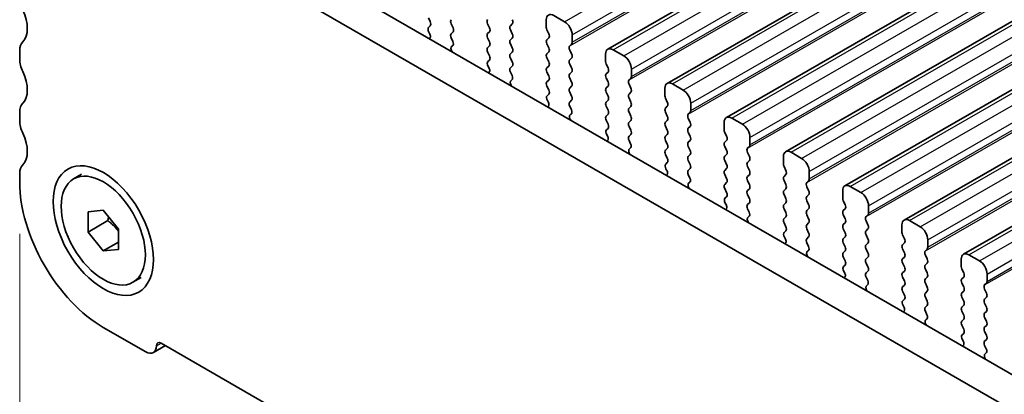
# Model space of a CAD drawing. Units: millimetres. Extents: x 22 to 3581, y 12 to 574.
# Drawn here: x 50 to 95, y 186 to 204 of the extents above; entities that cross this region are included whole.
import ezdxf

# ---------------------------------------------------------------- set-up
doc = ezdxf.new("R2010")
doc.units = ezdxf.units.MM
doc.header["$LTSCALE"] = 1.5
doc.layers.get('Defpoints').update_dxf_attribs({"lineweight": 25})
for name, color, linetype, lineweight in [('Dimension (ISO)', 7, 'Continuous', 18), ('Visible (ISO)', 7, 'Continuous', 35), ('Visible Narrow (ISO)', 7, 'Continuous', 25)]:
    doc.layers.add(name, color=color, linetype=linetype, lineweight=lineweight)
doc.styles.add('Note Text (TK)', font='MS PGothic.ttf')
doc.dimstyles.new('Default - Method 1b (TK)', dxfattribs={"dimscale": 1.5, "dimtxt": 2.5, "dimasz": 2.5, "dimexe": 1, "dimexo": 1.5, "dimgap": 1, "dimtad": 1, "dimtoh": 1, "dimrnd": 1e-08, "dimdsep": 46, "dimtxsty": 'Note Text (TK)', "dimcen": 0.09, "dimdle": 5, "dimclrd": 100, "dimclre": 100, "dimclrt": 7, "dimadec": 1, "dimazin": 1, "dimtfac": 1, "dimtmove": 0, "dimatfit": 3, "dimfxl": 0, "dimtolj": 1, "dimlwd": -1, "dimlwe": -1, "dimarcsym": 0})

# ---------------------------------------------------------------- blocks, each defined once
blk = doc.blocks.new('*D4')
at = {"layer": 'Defpoints', "color": 0, "transparency": 16777216}
for p in [(49.613, 196.353), (124.567, 153.19), (124.567, 133.829)]:
    blk.add_point(p, dxfattribs=at)
at = {"layer": 'Dimension (ISO)', "color": 100, "transparency": 16777216}
for p, q in [((49.613, 193.756), (49.613, 175.261)), ((52.863, 175.121), (121.317, 135.701)), ((124.567, 150.594), (124.567, 132.098))]:
    blk.add_line(p, q, dxfattribs=at)
for points in [[(53.175, 175.662), (52.551, 174.579), (49.613, 176.992)], [(121.629, 136.242), (121.005, 135.159), (124.567, 133.829)]]:
    blk.add_solid(points, dxfattribs=at)
at = {"layer": 'Dimension (ISO)', "color": 7, "transparency": 16777216, "insert": (86.324, 159.353), "char_height": 3.75, "attachment_point": 4, "rotation": 330.064, "style": 'Note Text (TK)'}
blk.add_mtext('\\A1;{\\Q-29.936;\\W0.816;\\H0.818x;106}', dxfattribs=at)

msp = doc.modelspace()

# ---------------------------------------------------------------- linework, layer by layer
at = {"layer": 'Visible (ISO)'}
for p, q in [((76.9763, 202.3395), (190.1134, 267.4908)), ((79.734, 200.7514), (192.8711, 265.9027)), ((82.4917, 199.1633), (195.6288, 264.3146)), ((85.2495, 197.5753), (198.3865, 262.7266)), ((88.0072, 195.9872), (201.1443, 261.1385)), ((90.7649, 194.3991), (203.902, 259.5504)), ((93.5226, 192.8111), (206.6597, 257.9624)), ((60.1049, 207.7595), (116.0062, 175.568)), ((115.4892, 174.237), (58.6907, 206.9451)), ((74.9631, 203.618), (74.4681, 203.903)), ((68.6274, 203.8), (68.7123, 203.6204)), ((68.7123, 203.4242), (68.6375, 203.352)), ((69.7729, 203.3366), (69.6881, 203.5163)), ((71.3851, 203.52), (71.47, 203.3404)), ((72.4458, 203.4325), (72.5306, 203.5144)), ((74.1146, 203.6978), (74.1146, 203.3545)), ((68.6509, 203.1303), (68.6826, 203.0757)), ((69.6881, 203.0584), (69.7729, 203.1404)), ((71.47, 203.1442), (71.3851, 203.0622)), ((72.5306, 203.0566), (72.4458, 203.2363)), ((74.1428, 203.2401), (74.2277, 203.0604)), ((75.3166, 202.6622), (75.3166, 203.0056)), ((69.7628, 202.704), (69.6881, 202.8622)), ((69.7178, 202.4796), (69.7494, 202.4977)), ((71.3851, 202.866), (71.47, 202.6863)), ((71.47, 202.4901), (71.3851, 202.4082)), ((72.4458, 202.7784), (72.5306, 202.8604)), ((72.5306, 202.4026), (72.4458, 202.5822)), ((74.2277, 202.8642), (74.1428, 202.7822)), ((74.1428, 202.586), (74.2277, 202.4063)), ((75.2035, 202.4985), (75.2884, 202.5804)), ((49.6133, 202.2801), (49.6133, 201.8713)), ((71.3851, 202.212), (71.47, 202.0323)), ((72.4458, 202.1244), (72.5306, 202.2064)), ((74.2277, 202.2101), (74.1428, 202.1282)), ((75.2884, 202.1226), (75.2035, 202.3022)), ((76.8723, 202.1098), (76.8723, 201.7664)), ((77.7208, 202.0299), (77.2258, 202.3149)), ((71.47, 201.8361), (71.3953, 201.7639)), ((72.5306, 201.7485), (72.4458, 201.9282)), ((74.1428, 201.932), (74.2277, 201.7523)), ((75.2035, 201.8444), (75.2884, 201.9264)), ((75.2884, 201.4685), (75.2035, 201.6482)), ((76.9006, 201.652), (76.9854, 201.4723)), ((71.4087, 201.5422), (71.4403, 201.4876)), ((72.4458, 201.4704), (72.5306, 201.5523)), ((72.5205, 201.116), (72.4458, 201.2742)), ((74.2277, 201.5561), (74.1428, 201.4742)), ((74.1428, 201.2779), (74.2277, 201.0983)), ((75.2035, 201.1904), (75.2884, 201.2723)), ((76.9854, 201.2761), (76.9006, 201.1942)), ((78.0744, 201.0742), (78.0744, 201.4175)), ((72.4755, 200.8915), (72.5071, 200.9097)), ((74.2277, 200.9021), (74.1428, 200.8201)), ((75.2884, 200.8145), (75.2035, 200.9942)), ((76.9006, 200.998), (76.9854, 200.8183)), ((77.9612, 200.9104), (78.0461, 200.9923)), ((78.0461, 200.5345), (77.9612, 200.7142)), ((80.4785, 200.4418), (79.9835, 200.7269)), ((74.1428, 200.6239), (74.2277, 200.4442)), ((74.2277, 200.248), (74.153, 200.1759)), ((75.2035, 200.5363), (75.2884, 200.6183)), ((75.2884, 200.1605), (75.2035, 200.3401)), ((76.9854, 200.6221), (76.9006, 200.5401)), ((76.9006, 200.3439), (76.9854, 200.1642)), ((77.9612, 200.2564), (78.0461, 200.3383)), ((79.63, 200.5217), (79.63, 200.1783)), ((74.1664, 199.9541), (74.198, 199.8996)), ((75.2035, 199.8823), (75.2884, 199.9642)), ((76.9854, 199.968), (76.9006, 199.8861)), ((78.0461, 199.8805), (77.9612, 200.0601)), ((79.6583, 200.0639), (79.7431, 199.8843)), ((80.8321, 199.4861), (80.8321, 199.8295)), ((49.6133, 199.4187), (49.6133, 199.0099)), ((75.2782, 199.5279), (75.2035, 199.6861)), ((75.2332, 199.3034), (75.2648, 199.3216)), ((76.9006, 199.6899), (76.9854, 199.5102)), ((76.9854, 199.314), (76.9006, 199.2321)), ((77.9612, 199.6023), (78.0461, 199.6843)), ((78.0461, 199.2264), (77.9612, 199.4061)), ((79.7431, 199.688), (79.6583, 199.6061)), ((79.6583, 199.4099), (79.7431, 199.2302)), ((80.7189, 199.3223), (80.8038, 199.4043)), ((76.9006, 199.0358), (76.9854, 198.8562)), ((77.9612, 198.9483), (78.0461, 199.0302)), ((79.7431, 199.034), (79.6583, 198.9521)), ((80.8038, 198.9464), (80.7189, 199.1261)), ((82.3877, 198.9336), (82.3877, 198.5903)), ((83.2362, 198.8538), (82.7413, 199.1388)), ((76.9854, 198.66), (76.9107, 198.5878)), ((76.9241, 198.3661), (76.9557, 198.3115)), ((78.0461, 198.5724), (77.9612, 198.7521)), ((77.9612, 198.2942), (78.0461, 198.3762)), ((79.6583, 198.7559), (79.7431, 198.5762)), ((79.7431, 198.38), (79.6583, 198.298)), ((80.7189, 198.6683), (80.8038, 198.7502)), ((80.8038, 198.2924), (80.7189, 198.4721)), ((82.416, 198.4759), (82.5008, 198.2962)), ((78.0359, 197.9398), (77.9612, 198.098)), ((79.6583, 198.1018), (79.7431, 197.9221)), ((80.7189, 198.0143), (80.8038, 198.0962)), ((82.5008, 198.1), (82.416, 198.018)), ((83.5898, 197.898), (83.5898, 198.2414)), ((77.9909, 197.7154), (78.0225, 197.7335)), ((79.7431, 197.7259), (79.6583, 197.644)), ((79.6583, 197.4478), (79.7431, 197.2681)), ((80.8038, 197.6384), (80.7189, 197.818)), ((80.7189, 197.3602), (80.8038, 197.4422)), ((82.416, 197.8218), (82.5008, 197.6422)), ((82.5008, 197.4459), (82.416, 197.364)), ((83.4766, 197.7343), (83.5615, 197.8162)), ((83.5615, 197.3584), (83.4766, 197.5381)), ((85.9939, 197.2657), (85.499, 197.5507)), ((79.7431, 197.0719), (79.6684, 196.9997)), ((80.8038, 196.9843), (80.7189, 197.164)), ((82.416, 197.1678), (82.5008, 196.9881)), ((83.4766, 197.0802), (83.5615, 197.1622)), ((85.1454, 197.3456), (85.1454, 197.0022)), ((49.6133, 196.5572), (49.6133, 196.1485)), ((52.1201, 196.3093), (52.4948, 196.5251)), ((79.6818, 196.778), (79.7134, 196.7234)), ((80.7189, 196.7062), (80.8038, 196.7881)), ((82.5008, 196.7919), (82.416, 196.71)), ((83.5615, 196.7043), (83.4766, 196.884)), ((85.1737, 196.8878), (85.2586, 196.7081)), ((86.3475, 196.31), (86.3475, 196.6533)), ((80.7936, 196.3518), (80.7189, 196.51)), ((80.7486, 196.1273), (80.7802, 196.1455)), ((82.416, 196.5138), (82.5008, 196.3341)), ((82.5008, 196.1379), (82.416, 196.0559)), ((83.4766, 196.4262), (83.5615, 196.5081)), ((83.5615, 196.0503), (83.4766, 196.23)), ((85.2586, 196.5119), (85.1737, 196.43)), ((85.1737, 196.2338), (85.2586, 196.0541)), ((86.2344, 196.1462), (86.3192, 196.2281)), ((82.416, 195.8597), (82.5008, 195.68)), ((83.4766, 195.7722), (83.5615, 195.8541)), ((85.2586, 195.8579), (85.1737, 195.7759)), ((86.3192, 195.7703), (86.2344, 195.95)), ((87.9031, 195.7575), (87.9031, 195.4141)), ((88.7517, 195.6776), (88.2567, 195.9627)), ((82.5008, 195.4838), (82.4261, 195.4117)), ((82.4395, 195.19), (82.4711, 195.1354)), ((83.5615, 195.3963), (83.4766, 195.5759)), ((83.4766, 195.1181), (83.5615, 195.2001)), ((85.1737, 195.5797), (85.2586, 195.4001)), ((85.2586, 195.2038), (85.1737, 195.1219)), ((86.2344, 195.4922), (86.3192, 195.5741)), ((86.3192, 195.1163), (86.2344, 195.296)), ((87.9314, 195.2997), (88.0163, 195.1201)), ((52.7953, 194.7881), (53.5024, 194.8529)), ((52.7953, 193.8441), (52.7953, 194.7881)), ((53.5024, 194.8529), (54.2095, 193.9737)), ((83.5514, 194.7637), (83.4766, 194.9219)), ((85.1737, 194.9257), (85.2586, 194.746)), ((86.2344, 194.8381), (86.3192, 194.9201)), ((88.0163, 194.9239), (87.9314, 194.8419)), ((89.1052, 194.7219), (89.1052, 195.0653)), ((53.7145, 194.3734), (52.7953, 193.8441)), ((83.5063, 194.5392), (83.538, 194.5574)), ((85.2586, 194.5498), (85.1737, 194.4679)), ((85.1737, 194.2717), (85.2586, 194.092)), ((86.3192, 194.4622), (86.2344, 194.6419)), ((86.2344, 194.1841), (86.3192, 194.266)), ((87.9314, 194.6457), (88.0163, 194.466)), ((88.0163, 194.2698), (87.9314, 194.1879)), ((88.9921, 194.5581), (89.0769, 194.6401)), ((89.0769, 194.1823), (88.9921, 194.3619)), ((91.5094, 194.0896), (91.0144, 194.3746)), ((53.5024, 192.9649), (52.7953, 193.8441)), ((54.2095, 193.9737), (54.2095, 193.0297)), ((85.2586, 193.8958), (85.1838, 193.8236)), ((86.3192, 193.8082), (86.2344, 193.9879)), ((87.9314, 193.9917), (88.0163, 193.812)), ((88.9921, 193.9041), (89.0769, 193.986)), ((90.6609, 194.1694), (90.6609, 193.8261)), ((54.2095, 193.3721), (53.5024, 192.9649)), ((85.1972, 193.6019), (85.2289, 193.5473)), ((86.2344, 193.5301), (86.3192, 193.612)), ((86.3091, 193.1756), (86.2344, 193.3338)), ((88.0163, 193.6158), (87.9314, 193.5338)), ((87.9314, 193.3376), (88.0163, 193.158)), ((89.0769, 193.5282), (88.9921, 193.7079)), ((88.9921, 193.2501), (89.0769, 193.332)), ((90.6891, 193.7117), (90.774, 193.532)), ((90.774, 193.3358), (90.6891, 193.2539)), ((91.8629, 193.1338), (91.8629, 193.4772)), ((54.2095, 193.0297), (53.5024, 192.9649)), ((86.2641, 192.9512), (86.2957, 192.9693)), ((88.0163, 192.9617), (87.9314, 192.8798)), ((89.0769, 192.8742), (88.9921, 193.0539)), ((90.6891, 193.0576), (90.774, 192.878)), ((91.7498, 192.9701), (91.8347, 193.052)), ((87.9314, 192.6836), (88.0163, 192.5039)), ((88.9921, 192.596), (89.0769, 192.678)), ((89.0769, 192.2201), (88.9921, 192.3998)), ((90.774, 192.6818), (90.6891, 192.5998)), ((90.6891, 192.4036), (90.774, 192.2239)), ((91.8347, 192.5942), (91.7498, 192.7739)), ((91.7498, 192.316), (91.8347, 192.398)), ((93.4186, 192.5814), (93.4186, 192.238)), ((94.2671, 192.5015), (93.7721, 192.7866)), ((88.0163, 192.3077), (87.9416, 192.2356)), ((87.955, 192.0138), (87.9866, 191.9592)), ((88.9921, 191.942), (89.0769, 192.0239)), ((90.774, 192.0277), (90.6891, 191.9458)), ((91.8347, 191.9402), (91.7498, 192.1198)), ((93.4469, 192.1236), (93.5317, 191.9439)), ((54.8847, 191.5085), (55.2595, 191.7243)), ((89.0668, 191.5876), (88.9921, 191.7458)), ((90.6891, 191.7496), (90.774, 191.5699)), ((91.7498, 191.662), (91.8347, 191.7439)), ((93.5317, 191.7477), (93.4469, 191.6658)), ((94.6207, 191.5458), (94.6207, 191.8891)), ((89.0218, 191.3631), (89.0534, 191.3813)), ((90.774, 191.3737), (90.6891, 191.2917)), ((90.6891, 191.0955), (90.774, 190.9159)), ((91.8347, 191.2861), (91.7498, 191.4658)), ((91.7498, 191.008), (91.8347, 191.0899)), ((93.4469, 191.4696), (93.5317, 191.2899)), ((93.5317, 191.0937), (93.4469, 191.0117)), ((94.5075, 191.382), (94.5924, 191.464)), ((94.5924, 191.0061), (94.5075, 191.1858)), ((90.774, 190.7196), (90.6993, 190.6475)), ((91.8347, 190.6321), (91.7498, 190.8118)), ((93.4469, 190.8155), (93.5317, 190.6359)), ((94.5075, 190.728), (94.5924, 190.8099)), ((90.7127, 190.4258), (90.7443, 190.3712)), ((91.7498, 190.3539), (91.8347, 190.4359)), ((91.8245, 189.9995), (91.7498, 190.1577)), ((93.5317, 190.4397), (93.4469, 190.3577)), ((93.4469, 190.1615), (93.5317, 189.9818)), ((94.5924, 190.3521), (94.5075, 190.5318)), ((94.5075, 190.0739), (94.5924, 190.1559)), ((91.7795, 189.7751), (91.8111, 189.7932)), ((93.5317, 189.7856), (93.4469, 189.7037)), ((94.5924, 189.6981), (94.5075, 189.8777)), ((53.5024, 189.4124), (55.4823, 188.2722)), ((93.4469, 189.5075), (93.5317, 189.3278)), ((94.5075, 189.4199), (94.5924, 189.5018)), ((94.5924, 189.044), (94.5075, 189.2237)), ((93.5317, 189.1316), (93.457, 189.0594)), ((93.4704, 188.8377), (93.502, 188.7831)), ((94.5075, 188.7659), (94.5924, 188.8478)), ((55.8316, 188.2379), (56.3966, 188.5633)), ((56.1894, 188.6826), (117.9905, 153.0937)), ((94.5822, 188.4115), (94.5075, 188.5697)), ((94.5372, 188.187), (94.5688, 188.2052))]:
    msp.add_line(p, q, dxfattribs=at)
for centre, major_axis, start_param, end_param in [((48.9062, 203.9136), (0.7485, -1.2999), 0.1438308, 1.430833), ((74.4681, 203.4942), (-0.2495, 0.4333), 5.4997209, 7.0705172), ((68.5991, 203.5874), (0.0998, -0.1733), 0.1438308, 1.430833), ((69.8012, 203.5492), (-0.0998, 0.1733), 0.1438308, 1.430833), ((71.4983, 203.553), (-0.0998, 0.1733), 0.1438308, 1.430833), ((72.5589, 203.2692), (-0.0998, 0.1733), 0.1438308, 1.430833), ((72.4175, 203.6777), (0.0998, -0.1733), 0.1438308, 1.430833), ((74.9631, 203.2092), (-0.2495, 0.4333), 3.9289245, 5.4997209), ((68.7507, 203.1887), (-0.0998, 0.1733), 0.1438308, 1.5752855), ((68.5828, 203.0172), (0.0998, -0.1733), 6.0442703, 7.8584708), ((69.8012, 202.8952), (-0.0998, 0.1733), 0.1438308, 1.430833), ((69.6598, 203.3036), (0.0998, -0.1733), 0.1438308, 1.430833), ((71.4983, 202.899), (-0.0998, 0.1733), 0.1438308, 1.430833), ((71.3568, 203.3074), (0.0998, -0.1733), 0.1438308, 1.430833), ((72.4175, 203.0236), (0.0998, -0.1733), 0.1438308, 1.430833), ((74.256, 203.273), (0.0998, -0.1733), 3.9289245, 4.5724256), ((74.1146, 203.0274), (0.0998, -0.1733), 0.1438308, 1.430833), ((50.3204, 201.8729), (-0.499, 0.8666), 0.1438308, 0.7873319), ((69.8175, 202.3062), (-0.0998, 0.1733), 6.2825636, 8.096764), ((69.6496, 202.6711), (0.0998, -0.1733), 6.2825636, 7.7140183), ((71.3568, 202.6534), (0.0998, -0.1733), 0.1438308, 1.430833), ((72.5589, 202.6152), (-0.0998, 0.1733), 0.1438308, 1.430833), ((74.256, 202.619), (-0.0998, 0.1733), 0.1438308, 1.430833), ((75.3166, 202.3352), (-0.0998, 0.1733), 0.1438308, 1.430833), ((75.1752, 202.7437), (0.0998, -0.1733), 0.1438308, 0.7873319), ((71.4983, 202.2449), (-0.0998, 0.1733), 0.1438308, 1.430833), ((71.3568, 201.9993), (0.0998, -0.1733), 0.1438308, 1.430833), ((72.5589, 201.9611), (-0.0998, 0.1733), 0.1438308, 1.430833), ((72.4175, 202.3696), (0.0998, -0.1733), 0.1438308, 1.430833), ((74.256, 201.9649), (-0.0998, 0.1733), 0.1438308, 1.430833), ((74.1146, 202.3734), (0.0998, -0.1733), 0.1438308, 1.430833), ((75.1752, 202.0896), (0.0998, -0.1733), 0.1438308, 1.430833), ((77.2258, 201.9062), (-0.2495, 0.4333), 5.4997209, 7.0705172), ((77.7208, 201.6211), (-0.2495, 0.4333), 3.9289245, 5.4997209), ((50.3204, 201.4641), (0.499, -0.8666), 3.9289245, 4.5724256), ((71.5084, 201.6007), (-0.0998, 0.1733), 0.1438308, 1.5752855), ((72.4175, 201.7156), (0.0998, -0.1733), 0.1438308, 1.430833), ((74.1146, 201.7194), (0.0998, -0.1733), 0.1438308, 1.430833), ((75.3166, 201.6812), (-0.0998, 0.1733), 0.1438308, 1.430833), ((77.0137, 201.6849), (0.0998, -0.1733), 3.9289245, 4.5724256), ((48.9062, 201.0522), (0.7485, -1.2999), 0.1438308, 1.430833), ((71.3405, 201.4292), (0.0998, -0.1733), 6.0442703, 7.8584708), ((72.5589, 201.3071), (-0.0998, 0.1733), 0.1438308, 1.430833), ((72.4074, 201.083), (0.0998, -0.1733), 6.2825636, 7.7140183), ((74.256, 201.3109), (-0.0998, 0.1733), 0.1438308, 1.430833), ((75.3166, 201.0271), (-0.0998, 0.1733), 0.1438308, 1.430833), ((75.1752, 201.4356), (0.0998, -0.1733), 0.1438308, 1.430833), ((77.0137, 201.0309), (-0.0998, 0.1733), 0.1438308, 1.430833), ((76.8723, 201.4394), (0.0998, -0.1733), 0.1438308, 1.430833), ((72.5752, 200.7181), (-0.0998, 0.1733), 6.2825636, 8.096764), ((74.256, 200.6569), (-0.0998, 0.1733), 0.1438308, 1.430833), ((74.1146, 201.0653), (0.0998, -0.1733), 0.1438308, 1.430833), ((75.1752, 200.7815), (0.0998, -0.1733), 0.1438308, 1.430833), ((76.8723, 200.7853), (0.0998, -0.1733), 0.1438308, 1.430833), ((78.0744, 200.7471), (-0.0998, 0.1733), 0.1438308, 1.430833), ((77.9329, 201.1556), (0.0998, -0.1733), 0.1438308, 0.7873319), ((79.9835, 200.3181), (-0.2495, 0.4333), 5.4997209, 7.0705172), ((74.1146, 200.4113), (0.0998, -0.1733), 0.1438308, 1.430833), ((75.3166, 200.3731), (-0.0998, 0.1733), 0.1438308, 1.430833), ((77.0137, 200.3769), (-0.0998, 0.1733), 0.1438308, 1.430833), ((78.0744, 200.0931), (-0.0998, 0.1733), 0.1438308, 1.430833), ((77.9329, 200.5016), (0.0998, -0.1733), 0.1438308, 1.430833), ((80.4785, 200.0331), (-0.2495, 0.4333), 3.9289245, 5.4997209), ((50.3204, 199.0115), (-0.499, 0.8666), 0.1438308, 0.7873319), ((74.2661, 200.0126), (-0.0998, 0.1733), 0.1438308, 1.5752855), ((74.0983, 199.8411), (0.0998, -0.1733), 6.0442703, 7.8584708), ((75.3166, 199.719), (-0.0998, 0.1733), 0.1438308, 1.430833), ((75.1752, 200.1275), (0.0998, -0.1733), 0.1438308, 1.430833), ((77.0137, 199.7228), (-0.0998, 0.1733), 0.1438308, 1.430833), ((76.8723, 200.1313), (0.0998, -0.1733), 0.1438308, 1.430833), ((77.9329, 199.8475), (0.0998, -0.1733), 0.1438308, 1.430833), ((79.7714, 200.0969), (0.0998, -0.1733), 3.9289245, 4.5724256), ((79.63, 199.8513), (0.0998, -0.1733), 0.1438308, 1.430833), ((75.3329, 199.1301), (-0.0998, 0.1733), 6.2825636, 8.096764), ((75.1651, 199.4949), (0.0998, -0.1733), 6.2825636, 7.7140183), ((76.8723, 199.4773), (0.0998, -0.1733), 0.1438308, 1.430833), ((78.0744, 199.4391), (-0.0998, 0.1733), 0.1438308, 1.430833), ((79.7714, 199.4428), (-0.0998, 0.1733), 0.1438308, 1.430833), ((80.8321, 199.1591), (-0.0998, 0.1733), 0.1438308, 1.430833), ((80.6906, 199.5675), (0.0998, -0.1733), 0.1438308, 0.7873319), ((50.3204, 198.6027), (0.499, -0.8666), 3.9289245, 4.5724256), ((77.0137, 199.0688), (-0.0998, 0.1733), 0.1438308, 1.430833), ((76.8723, 198.8232), (0.0998, -0.1733), 0.1438308, 1.430833), ((78.0744, 198.785), (-0.0998, 0.1733), 0.1438308, 1.430833), ((77.9329, 199.1935), (0.0998, -0.1733), 0.1438308, 1.430833), ((79.7714, 198.7888), (-0.0998, 0.1733), 0.1438308, 1.430833), ((79.63, 199.1973), (0.0998, -0.1733), 0.1438308, 1.430833), ((80.6906, 198.9135), (0.0998, -0.1733), 0.1438308, 1.430833), ((82.7413, 198.73), (-0.2495, 0.4333), 5.4997209, 7.0705172), ((83.2362, 198.445), (-0.2495, 0.4333), 3.9289245, 5.4997209), ((48.9062, 198.1908), (0.7485, -1.2999), 0.1438308, 1.430833), ((77.0238, 198.4246), (-0.0998, 0.1733), 0.1438308, 1.5752855), ((77.9329, 198.5394), (0.0998, -0.1733), 0.1438308, 1.430833), ((79.63, 198.5432), (0.0998, -0.1733), 0.1438308, 1.430833), ((80.8321, 198.505), (-0.0998, 0.1733), 0.1438308, 1.430833), ((82.5291, 198.5088), (0.0998, -0.1733), 3.9289245, 4.5724256), ((76.856, 198.253), (0.0998, -0.1733), 6.0442703, 7.8584708), ((78.0744, 198.131), (-0.0998, 0.1733), 0.1438308, 1.430833), ((77.9228, 197.9069), (0.0998, -0.1733), 6.2825636, 7.7140183), ((79.7714, 198.1348), (-0.0998, 0.1733), 0.1438308, 1.430833), ((79.63, 197.8892), (0.0998, -0.1733), 0.1438308, 1.430833), ((80.8321, 197.851), (-0.0998, 0.1733), 0.1438308, 1.430833), ((80.6906, 198.2595), (0.0998, -0.1733), 0.1438308, 1.430833), ((82.5291, 197.8548), (-0.0998, 0.1733), 0.1438308, 1.430833), ((82.3877, 198.2632), (0.0998, -0.1733), 0.1438308, 1.430833), ((83.4484, 197.9795), (0.0998, -0.1733), 0.1438308, 0.7873319), ((78.0907, 197.542), (-0.0998, 0.1733), 6.2825636, 8.096764), ((79.7714, 197.4807), (-0.0998, 0.1733), 0.1438308, 1.430833), ((80.6906, 197.6054), (0.0998, -0.1733), 0.1438308, 1.430833), ((82.3877, 197.6092), (0.0998, -0.1733), 0.1438308, 1.430833), ((83.5898, 197.571), (-0.0998, 0.1733), 0.1438308, 1.430833), ((85.499, 197.142), (-0.2495, 0.4333), 5.4997209, 7.0705172), ((79.7816, 196.8365), (-0.0998, 0.1733), 0.1438308, 1.5752855), ((79.63, 197.2352), (0.0998, -0.1733), 0.1438308, 1.430833), ((80.8321, 197.197), (-0.0998, 0.1733), 0.1438308, 1.430833), ((80.6906, 196.9514), (0.0998, -0.1733), 0.1438308, 1.430833), ((82.5291, 197.2007), (-0.0998, 0.1733), 0.1438308, 1.430833), ((82.3877, 196.9552), (0.0998, -0.1733), 0.1438308, 1.430833), ((83.5898, 196.917), (-0.0998, 0.1733), 0.1438308, 1.430833), ((83.4484, 197.3254), (0.0998, -0.1733), 0.1438308, 1.430833), ((85.2868, 196.9208), (0.0998, -0.1733), 3.9289245, 4.5724256), ((85.9939, 196.8569), (-0.2495, 0.4333), 3.9289245, 5.4997209), ((50.3204, 196.15), (-0.499, 0.8666), 0.1438308, 0.7873319), ((79.6137, 196.665), (0.0998, -0.1733), 6.0442703, 7.8584708), ((80.8321, 196.5429), (-0.0998, 0.1733), 0.1438308, 1.430833), ((82.5291, 196.5467), (-0.0998, 0.1733), 0.1438308, 1.430833), ((83.4484, 196.6714), (0.0998, -0.1733), 0.1438308, 1.430833), ((85.1454, 196.6752), (0.0998, -0.1733), 0.1438308, 1.430833), ((53.5024, 193.9089), (2.7447, -4.7662), 3.9289245, 5.4997209), ((80.8484, 195.954), (-0.0998, 0.1733), 6.2825636, 8.096764), ((80.6805, 196.3188), (0.0998, -0.1733), 6.2825636, 7.7140183), ((82.3877, 196.3011), (0.0998, -0.1733), 0.1438308, 1.430833), ((83.5898, 196.2629), (-0.0998, 0.1733), 0.1438308, 1.430833), ((85.2868, 196.2667), (-0.0998, 0.1733), 0.1438308, 1.430833), ((86.3475, 195.9829), (-0.0998, 0.1733), 0.1438308, 1.430833), ((86.2061, 196.3914), (0.0998, -0.1733), 0.1438308, 0.7873319), ((82.5291, 195.8927), (-0.0998, 0.1733), 0.1438308, 1.430833), ((82.3877, 195.6471), (0.0998, -0.1733), 0.1438308, 1.430833), ((83.5898, 195.6089), (-0.0998, 0.1733), 0.1438308, 1.430833), ((83.4484, 196.0174), (0.0998, -0.1733), 0.1438308, 1.430833), ((85.2868, 195.6127), (-0.0998, 0.1733), 0.1438308, 1.430833), ((85.1454, 196.0211), (0.0998, -0.1733), 0.1438308, 1.430833), ((86.2061, 195.7374), (0.0998, -0.1733), 0.1438308, 1.430833), ((88.2567, 195.5539), (-0.2495, 0.4333), 5.4997209, 7.0705172), ((88.7517, 195.2689), (-0.2495, 0.4333), 3.9289245, 5.4997209), ((82.5393, 195.2484), (-0.0998, 0.1733), 0.1438308, 1.5752855), ((83.4484, 195.3633), (0.0998, -0.1733), 0.1438308, 1.430833), ((85.1454, 195.3671), (0.0998, -0.1733), 0.1438308, 1.430833), ((86.3475, 195.3289), (-0.0998, 0.1733), 0.1438308, 1.430833), ((88.0446, 195.3327), (0.0998, -0.1733), 3.9289245, 4.5724256), ((82.3714, 195.0769), (0.0998, -0.1733), 6.0442703, 7.8584708), ((83.5898, 194.9549), (-0.0998, 0.1733), 0.1438308, 1.430833), ((83.4382, 194.7308), (0.0998, -0.1733), 6.2825636, 7.7140183), ((85.2868, 194.9586), (-0.0998, 0.1733), 0.1438308, 1.430833), ((85.1454, 194.7131), (0.0998, -0.1733), 0.1438308, 1.430833), ((86.3475, 194.6749), (-0.0998, 0.1733), 0.1438308, 1.430833), ((86.2061, 195.0833), (0.0998, -0.1733), 0.1438308, 1.430833), ((88.0446, 194.6787), (-0.0998, 0.1733), 0.1438308, 1.430833), ((87.9031, 195.0871), (0.0998, -0.1733), 0.1438308, 1.430833), ((88.9638, 194.8033), (0.0998, -0.1733), 0.1438308, 0.7873319), ((83.6061, 194.3659), (-0.0998, 0.1733), 6.2825636, 8.096764), ((85.2868, 194.3046), (-0.0998, 0.1733), 0.1438308, 1.430833), ((86.2061, 194.4293), (0.0998, -0.1733), 0.1438308, 1.430833), ((87.9031, 194.4331), (0.0998, -0.1733), 0.1438308, 1.430833), ((89.1052, 194.3949), (-0.0998, 0.1733), 0.1438308, 1.430833), ((91.0144, 193.9658), (-0.2495, 0.4333), 5.4997209, 7.0705172), ((85.297, 193.6604), (-0.0998, 0.1733), 0.1438308, 1.5752855), ((85.1454, 194.059), (0.0998, -0.1733), 0.1438308, 1.430833), ((86.3475, 194.0208), (-0.0998, 0.1733), 0.1438308, 1.430833), ((86.2061, 193.7753), (0.0998, -0.1733), 0.1438308, 1.430833), ((88.0446, 194.0246), (-0.0998, 0.1733), 0.1438308, 1.430833), ((87.9031, 193.779), (0.0998, -0.1733), 0.1438308, 1.430833), ((89.1052, 193.7408), (-0.0998, 0.1733), 0.1438308, 1.430833), ((88.9638, 194.1493), (0.0998, -0.1733), 0.1438308, 1.430833), ((90.8023, 193.7446), (0.0998, -0.1733), 3.9289245, 4.5724256), ((91.5094, 193.6808), (-0.2495, 0.4333), 3.9289245, 5.4997209), ((85.1291, 193.4888), (0.0998, -0.1733), 6.0442703, 7.8584708), ((86.3475, 193.3668), (-0.0998, 0.1733), 0.1438308, 1.430833), ((88.0446, 193.3706), (-0.0998, 0.1733), 0.1438308, 1.430833), ((88.9638, 193.4953), (0.0998, -0.1733), 0.1438308, 1.430833), ((90.6609, 193.4991), (0.0998, -0.1733), 0.1438308, 1.430833), ((86.3638, 192.7778), (-0.0998, 0.1733), 6.2825636, 8.096764), ((86.1959, 193.1427), (0.0998, -0.1733), 6.2825636, 7.7140183), ((88.0446, 192.7165), (-0.0998, 0.1733), 0.1438308, 1.430833), ((87.9031, 193.125), (0.0998, -0.1733), 0.1438308, 1.430833), ((89.1052, 193.0868), (-0.0998, 0.1733), 0.1438308, 1.430833), ((88.9638, 192.8412), (0.0998, -0.1733), 0.1438308, 1.430833), ((90.8023, 193.0906), (-0.0998, 0.1733), 0.1438308, 1.430833), ((90.6609, 192.845), (0.0998, -0.1733), 0.1438308, 1.430833), ((91.8629, 192.8068), (-0.0998, 0.1733), 0.1438308, 1.430833), ((91.7215, 193.2153), (0.0998, -0.1733), 0.1438308, 0.7873319), ((93.7721, 192.3778), (-0.2495, 0.4333), 5.4997209, 7.0705172), ((87.9031, 192.471), (0.0998, -0.1733), 0.1438308, 1.430833), ((89.1052, 192.4328), (-0.0998, 0.1733), 0.1438308, 1.430833), ((90.8023, 192.4366), (-0.0998, 0.1733), 0.1438308, 1.430833), ((91.7215, 192.5612), (0.0998, -0.1733), 0.1438308, 1.430833), ((94.2671, 192.0927), (-0.2495, 0.4333), 3.9289245, 5.4997209), ((88.0547, 192.0723), (-0.0998, 0.1733), 0.1438308, 1.5752855), ((87.8868, 191.9008), (0.0998, -0.1733), 6.0442703, 7.8584708), ((89.1052, 191.7787), (-0.0998, 0.1733), 0.1438308, 1.430833), ((88.9638, 192.1872), (0.0998, -0.1733), 0.1438308, 1.430833), ((90.8023, 191.7825), (-0.0998, 0.1733), 0.1438308, 1.430833), ((90.6609, 192.191), (0.0998, -0.1733), 0.1438308, 1.430833), ((91.8629, 192.1528), (-0.0998, 0.1733), 0.1438308, 1.430833), ((91.7215, 191.9072), (0.0998, -0.1733), 0.1438308, 1.430833), ((93.56, 192.1566), (0.0998, -0.1733), 3.9289245, 4.5724256), ((93.4186, 191.911), (0.0998, -0.1733), 0.1438308, 1.430833), ((88.9537, 191.5546), (0.0998, -0.1733), 6.2825636, 7.7140183), ((90.6609, 191.5369), (0.0998, -0.1733), 0.1438308, 1.430833), ((91.8629, 191.4987), (-0.0998, 0.1733), 0.1438308, 1.430833), ((93.56, 191.5025), (-0.0998, 0.1733), 0.1438308, 1.430833), ((94.4792, 191.6272), (0.0998, -0.1733), 0.1438308, 0.7873319), ((89.1215, 191.1898), (-0.0998, 0.1733), 6.2825636, 8.096764), ((90.8023, 191.1285), (-0.0998, 0.1733), 0.1438308, 1.430833), ((91.7215, 191.2532), (0.0998, -0.1733), 0.1438308, 1.430833), ((93.4186, 191.257), (0.0998, -0.1733), 0.1438308, 1.430833), ((94.6207, 191.2188), (-0.0998, 0.1733), 0.1438308, 1.430833), ((90.8124, 190.4842), (-0.0998, 0.1733), 0.1438308, 1.5752855), ((90.6609, 190.8829), (0.0998, -0.1733), 0.1438308, 1.430833), ((91.8629, 190.8447), (-0.0998, 0.1733), 0.1438308, 1.430833), ((91.7215, 190.5991), (0.0998, -0.1733), 0.1438308, 1.430833), ((93.56, 190.8485), (-0.0998, 0.1733), 0.1438308, 1.430833), ((93.4186, 190.6029), (0.0998, -0.1733), 0.1438308, 1.430833), ((94.6207, 190.5647), (-0.0998, 0.1733), 0.1438308, 1.430833), ((94.4792, 190.9732), (0.0998, -0.1733), 0.1438308, 1.430833), ((90.6445, 190.3127), (0.0998, -0.1733), 6.0442703, 7.8584708), ((91.8629, 190.1907), (-0.0998, 0.1733), 0.1438308, 1.430833), ((93.56, 190.1945), (-0.0998, 0.1733), 0.1438308, 1.430833), ((94.4792, 190.3191), (0.0998, -0.1733), 0.1438308, 1.430833), ((91.8792, 189.6017), (-0.0998, 0.1733), 6.2825636, 8.096764), ((91.7114, 189.9666), (0.0998, -0.1733), 6.2825636, 7.7140183), ((93.56, 189.5404), (-0.0998, 0.1733), 0.1438308, 1.430833), ((93.4186, 189.9489), (0.0998, -0.1733), 0.1438308, 1.430833), ((94.6207, 189.9107), (-0.0998, 0.1733), 0.1438308, 1.430833), ((94.4792, 189.6651), (0.0998, -0.1733), 0.1438308, 1.430833), ((93.4186, 189.2948), (0.0998, -0.1733), 0.1438308, 1.430833), ((94.6207, 189.2566), (-0.0998, 0.1733), 0.1438308, 1.430833), ((93.5701, 188.8962), (-0.0998, 0.1733), 0.1438308, 1.5752855), ((93.4023, 188.7246), (0.0998, -0.1733), 6.0442703, 7.8584708), ((94.6207, 188.6026), (-0.0998, 0.1733), 0.1438308, 1.430833), ((94.4792, 189.0111), (0.0998, -0.1733), 0.1438308, 1.430833), ((55.4823, 188.8445), (0.3493, -0.6066), 5.4997209, 7.0705172), ((56.1894, 188.4373), (-0.1497, 0.26), 5.4997209, 7.0705172), ((94.4691, 188.3785), (0.0998, -0.1733), 6.2825636, 7.7140183), ((94.637, 188.0136), (-0.0998, 0.1733), 6.2825636, 8.096764)]:
    msp.add_ellipse(centre, major_axis=major_axis, ratio=0.5780931, start_param=start_param, end_param=end_param, dxfattribs=at)
for major_axis in [(1.6468, -2.8597), (1.3823, -2.4004)]:
    msp.add_ellipse((53.5024, 193.9089), major_axis=major_axis, ratio=0.5780931, dxfattribs=at)
for points, weights in [([(53.748, 194.5475), (53.7346, 194.4652), (53.7145, 194.3734)], [1.03958972244, 1.02330594982, 1]), ([(53.7145, 194.3734), (54.0244, 194.1291), (54.2095, 193.8663)], [1, 1.09656875174, 1.0725752364])]:
    msp.add_rational_spline(points, weights, degree=2, dxfattribs=at)
at = {"layer": 'Visible Narrow (ISO)'}
for p, q in [((74.9631, 203.618), (188.1002, 268.7693)), ((75.3166, 203.0056), (188.4537, 268.1569)), ((75.2035, 202.4985), (188.3406, 267.6498)), ((75.3166, 202.6622), (188.4537, 267.8135)), ((77.2258, 202.3149), (190.3629, 267.4662)), ((77.7208, 202.0299), (190.8579, 267.1812)), ((78.0744, 201.4175), (191.2114, 266.5688)), ((78.0744, 201.0742), (191.2114, 266.2255)), ((77.9612, 200.9104), (191.0983, 266.0617)), ((79.9835, 200.7269), (193.1206, 265.8782)), ((80.4785, 200.4418), (193.6156, 265.5931)), ((80.8321, 199.8295), (193.9692, 264.9808)), ((80.7189, 199.3223), (193.856, 264.4736)), ((80.8321, 199.4861), (193.9692, 264.6374)), ((82.7413, 199.1388), (195.8783, 264.2901)), ((83.2362, 198.8538), (196.3733, 264.0051)), ((83.5898, 198.2414), (196.7269, 263.3927)), ((83.5898, 197.898), (196.7269, 263.0493)), ((83.4766, 197.7343), (196.6137, 262.8856)), ((85.499, 197.5507), (198.6361, 262.7021)), ((85.9939, 197.2657), (199.131, 262.417)), ((86.3475, 196.6533), (199.4846, 261.8046)), ((86.2344, 196.1462), (199.3714, 261.2975)), ((86.3475, 196.31), (199.4846, 261.4613)), ((88.2567, 195.9627), (201.3938, 261.114)), ((88.7517, 195.6776), (201.8887, 260.829)), ((89.1052, 195.0653), (202.2423, 260.2166)), ((89.1052, 194.7219), (202.2423, 259.8732)), ((88.9921, 194.5581), (202.1292, 259.7095)), ((91.0144, 194.3746), (204.1515, 259.5259)), ((91.5094, 194.0896), (204.6465, 259.2409)), ((91.8629, 193.4772), (205, 258.6285)), ((91.7498, 192.9701), (204.8869, 258.1214)), ((91.8629, 193.1338), (205, 258.2852)), ((93.7721, 192.7866), (206.9092, 257.9379)), ((94.2671, 192.5015), (207.4042, 257.6528)), ((94.6207, 191.8891), (207.7577, 257.0405)), ((94.5075, 191.382), (207.6446, 256.5333)), ((94.6207, 191.5458), (207.7577, 256.6971)), ((55.9773, 188.5595), (56.1902, 188.6821))]:
    msp.add_line(p, q, dxfattribs=at)

# ---------------------------------------------------------------- dimensions: what is measured, and where the dimension line sits
at = {"layer": 'Dimension (ISO)', "color": 100, "true_color": 0x00ff3f}
dim = msp.add_linear_dim(base=(124.5666, 133.8294), p1=(49.6133, 196.3529), p2=(124.5666, 153.1901), angle=150.06401, text='{\\Q-29.936;\\W0.816;\\H0.818x;<>}', dimstyle='Default - Method 1b (TK)', override={"dimgap": 1, "dimtoh": 0, "dimdec": 2, "dimlfac": 1.225534, "dimtol": 0, "dimlim": 0, "dimtp": 0, "dimtm": 0, "dimtdec": 2, "dimtofl": 0, "dimatfit": 1}, dxfattribs=at)
dim.commit()
dim.dimension.update_dxf_attribs({"geometry": '*D4', "text_midpoint": (87.09, 155.4108), "dimtype": 160})

doc.saveas('drawing.dxf')
